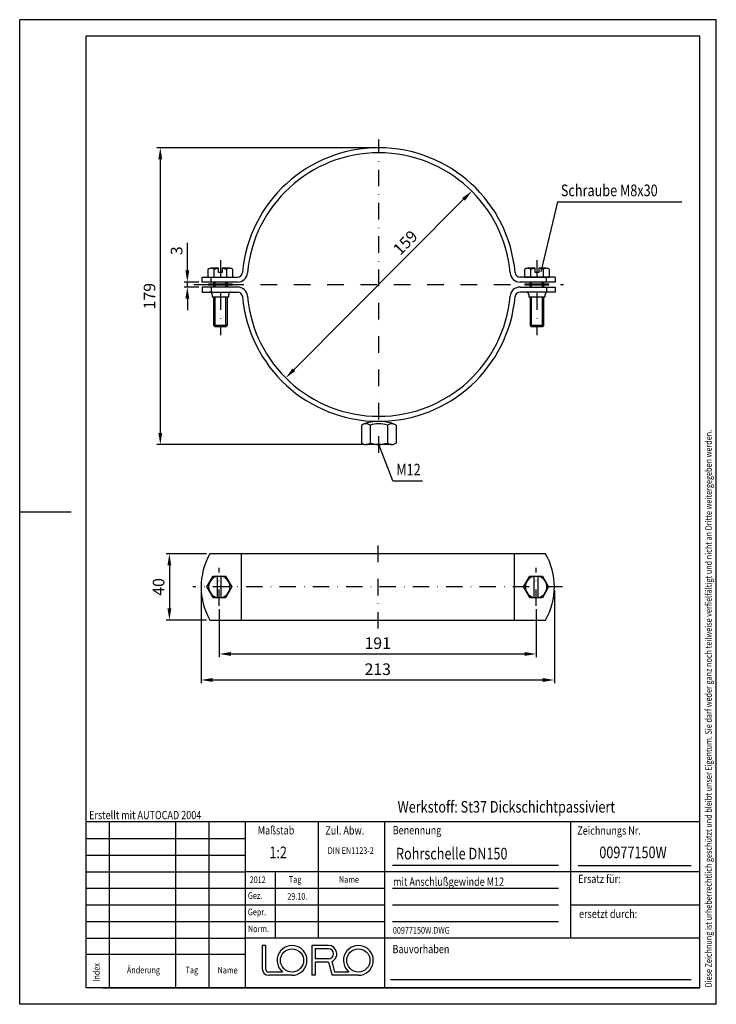
# Model space of a CAD drawing. Extents: x 0 to 420, y 0 to 594.
import ezdxf
from ezdxf.enums import TextEntityAlignment as Align

# ---------------------------------------------------------------- set-up
doc = ezdxf.new("R2010")
doc.units = 0
doc.header["$LTSCALE"] = 20
doc.header["$MEASUREMENT"] = 0
doc.linetypes.add('STRICHPUNKT', pattern=[1, 0.5, -0.25, 0, -0.25])
for name, color, linetype in [('BEM', 7, 'Continuous'), ('HILF', 2, 'Continuous'), ('MITTEL', 2, 'STRICHPUNKT'), ('STEMPEL', 3, 'Continuous'), ('TEXT', 7, 'Continuous'), ('VOLL', 1, 'Continuous')]:
    doc.layers.add(name, color=color, linetype=linetype)
doc.styles.add('GREEKS', font='SIMPLEX.shx', dxfattribs={"width": 0.8})
doc.styles.get("Standard").update_dxf_attribs({"font": 'simplex.shx', "width": 0.8})
doc.dimstyles.get("Standard").update_dxf_attribs({"dimtxt": 0.18, "dimasz": 0.18, "dimexe": 0.18, "dimexo": 0.0625, "dimgap": 0.09, "dimtad": 0, "dimtih": 1, "dimtoh": 1, "dimdec": 4, "dimzin": 0, "dimdsep": 46, "dimtxsty": 'Standard', "dimcen": 0.09, "dimadec": 0, "dimazin": 0, "dimtfac": 1, "dimtdec": 4, "dimtofl": 0, "dimtmove": 0, "dimatfit": 3, "dimfxl": 0, "dimtolj": 1, "dimtzin": 0, "dimarcsym": 0})

# ---------------------------------------------------------------- blocks, each defined once
blk = doc.blocks.new('LOGO')
for p, q in [((2.6, -4.77), (2.6, -11.77)), ((3.6, -4.77), (2.6, -4.77)), ((3.6, -4.77), (3.6, -11.77)), ((17.6, -4.77), (17.6, -13.77)), ((22.6, -4.77), (17.6, -4.77)), ((22.6, -5.77), (18.6, -5.77)), ((18.6, -5.77), (18.6, -8.77)), ((22.6, -8.77), (18.6, -8.77)), ((22.6, -9.77), (18.6, -9.77)), ((18.6, -9.77), (18.6, -13.77)), ((22.6, -9.77), (23.67, -13.77)), ((23.57, -9.51), (24.44, -12.77)), ((8.77, -12.77), (4.6, -12.77)), ((11.6, -13.77), (4.6, -13.77)), ((18.6, -13.77), (17.6, -13.77)), ((31.6, -13.77), (23.67, -13.77)), ((28.77, -12.77), (24.44, -12.77))]:
    blk.add_line(p, q)
for centre in [(11.6, -9.27), (31.6, -9.27)]:
    blk.add_circle(centre, 3.5)
for centre, radius, start, end in [((11.6, -9.27), 4.5, 270, 231.0576), ((22.6, -7.27), 2.5, 270, 270), ((22.6, -7.27), 2.5, 293.1162, 90), ((22.6, -7.27), 1.5, 270, 90), ((31.6, -9.27), 4.5, 270, 231.0576), ((4.6, -11.77), 2, 180, 270), ((4.6, -11.77), 1, 180, 270)]:
    blk.add_arc(centre, radius, start, end)
blk = doc.blocks.new('*D1')
at = {"layer": 'BEM', "color": 0, "lineweight": -2}
for p, q in [((120.36, 238.3), (120.36, 209.36)), ((311.36, 238.3), (311.36, 209.36)), ((127.36, 211.36), (304.36, 211.36))]:
    blk.add_line(p, q, dxfattribs=at)
at = {"layer": 'BEM', "color": 0}
for points in [[(127.36, 212.52), (127.36, 210.19), (120.36, 211.36)], [(304.36, 212.52), (304.36, 210.19), (311.36, 211.36)]]:
    blk.add_solid(points, dxfattribs=at)
at = {"layer": 'Defpoints', "color": 0}
for p in [(120.36, 240.3), (311.36, 240.3), (311.36, 211.36)]:
    blk.add_point(p, dxfattribs=at)
at = {"layer": 'BEM', "color": 1, "insert": (215.86, 217.86), "char_height": 7, "attachment_point": 5}
blk.add_mtext('\\A1;191', dxfattribs=at)
blk = doc.blocks.new('*D2')
at = {"layer": 'BEM', "color": 0, "lineweight": -2}
for p, q in [((109.36, 249.8), (109.36, 193.66)), ((322.36, 249.8), (322.36, 193.66)), ((116.36, 195.66), (315.36, 195.66))]:
    blk.add_line(p, q, dxfattribs=at)
at = {"layer": 'BEM', "color": 0}
for points in [[(116.36, 196.82), (116.36, 194.49), (109.36, 195.66)], [(315.36, 196.82), (315.36, 194.49), (322.36, 195.66)]]:
    blk.add_solid(points, dxfattribs=at)
at = {"layer": 'Defpoints', "color": 0}
for p in [(109.36, 251.8), (322.36, 251.8), (322.36, 195.66)]:
    blk.add_point(p, dxfattribs=at)
at = {"layer": 'BEM', "color": 1, "insert": (215.86, 202.16), "char_height": 7, "attachment_point": 5}
blk.add_mtext('\\A1;213', dxfattribs=at)
blk = doc.blocks.new('*D3')
at = {"layer": 'BEM', "color": 0, "lineweight": -2}
for p, q in [((101.07, 442.72), (101.07, 459.45)), ((108.02, 435.72), (99.07, 435.72)), ((101.07, 432.72), (101.07, 435.72)), ((108.02, 432.72), (99.07, 432.72)), ((101.07, 425.72), (101.07, 418.72))]:
    blk.add_line(p, q, dxfattribs=at)
at = {"layer": 'BEM', "color": 0}
for points in [[(99.9, 442.72), (102.24, 442.72), (101.07, 435.72)], [(99.9, 425.72), (102.24, 425.72), (101.07, 432.72)]]:
    blk.add_solid(points, dxfattribs=at)
at = {"layer": 'Defpoints', "color": 0}
for p in [(101.07, 435.72), (110.02, 435.72), (110.02, 432.72)]:
    blk.add_point(p, dxfattribs=at)
at = {"layer": 'BEM', "color": 1, "insert": (94.57, 454.59), "char_height": 7, "attachment_point": 5, "rotation": 90}
blk.add_mtext('\\A1;3', dxfattribs=at)
blk = doc.blocks.new('*D4')
at = {"layer": 'BEM', "color": 0, "lineweight": -2}
for p, q in [((214.51, 516.72), (82.76, 516.72)), ((84.76, 509.72), (84.76, 344.72)), ((206.71, 337.72), (82.76, 337.72))]:
    blk.add_line(p, q, dxfattribs=at)
at = {"layer": 'BEM', "color": 0}
for points in [[(83.59, 509.72), (85.93, 509.72), (84.76, 516.72)], [(83.59, 344.72), (85.93, 344.72), (84.76, 337.72)]]:
    blk.add_solid(points, dxfattribs=at)
at = {"layer": 'Defpoints', "color": 0}
for p in [(216.51, 516.72), (84.76, 337.72), (208.71, 337.72)]:
    blk.add_point(p, dxfattribs=at)
at = {"layer": 'BEM', "color": 1, "insert": (78.26, 427.22), "char_height": 7, "attachment_point": 5, "rotation": 90}
blk.add_mtext('\\A1;179', dxfattribs=at)
blk = doc.blocks.new('*D5')
at = {"layer": 'BEM', "color": 0, "lineweight": -2}
for p, q in [((271.17, 491.98), (271.15, 492)), ((165.34, 382.86), (267.63, 485.63)), ((159, 379.29), (158.98, 379.31))]:
    blk.add_line(p, q, dxfattribs=at)
at = {"layer": 'BEM', "color": 0}
for points in [[(266.8, 486.45), (268.46, 484.81), (272.57, 490.59)], [(164.51, 383.68), (166.16, 382.04), (160.4, 377.9)]]:
    blk.add_solid(points, dxfattribs=at)
at = {"layer": 'Defpoints', "color": 0}
for p in [(272.57, 490.59), (272.59, 490.57), (160.42, 377.88)]:
    blk.add_point(p, dxfattribs=at)
at = {"layer": 'BEM', "color": 1, "insert": (232.47, 459.52), "char_height": 7, "attachment_point": 5, "rotation": 45.13274}
blk.add_mtext('\\A1;159', dxfattribs=at)
blk = doc.blocks.new('*D7')
at = {"layer": 'BEM', "color": 0, "lineweight": -2}
for p, q in [((112.72, 271.8), (88.24, 271.8)), ((90.24, 264.8), (90.24, 238.8)), ((112.72, 231.8), (88.24, 231.8))]:
    blk.add_line(p, q, dxfattribs=at)
at = {"layer": 'BEM', "color": 0}
for points in [[(89.08, 264.8), (91.41, 264.8), (90.24, 271.8)], [(89.08, 238.8), (91.41, 238.8), (90.24, 231.8)]]:
    blk.add_solid(points, dxfattribs=at)
at = {"layer": 'Defpoints', "color": 0}
for p in [(114.72, 271.8), (90.24, 231.8), (114.72, 231.8)]:
    blk.add_point(p, dxfattribs=at)
at = {"layer": 'BEM', "color": 1, "insert": (83.74, 251.8), "char_height": 7, "attachment_point": 5, "rotation": 90}
blk.add_mtext('\\A1;40', dxfattribs=at)

msp = doc.modelspace()

# ---------------------------------------------------------------- linework, layer by layer
at = {"layer": 'HILF'}
for p, q in [((0, 0), (0, 594)), ((420, 594), (0, 594)), ((420, 0), (420, 594)), ((117.771, 434.47), (117.771, 435.72)), ((117.771, 432.72), (117.771, 433.97)), ((124.271, 434.47), (124.271, 435.72)), ((124.271, 432.72), (124.271, 433.97)), ((308.629, 434.47), (308.629, 435.72)), ((308.629, 432.72), (308.629, 433.97)), ((315.129, 434.47), (315.129, 435.72)), ((315.129, 432.72), (315.129, 433.97)), ((117.771, 408.72), (117.771, 426.72)), ((124.271, 408.72), (124.271, 426.72)), ((308.629, 408.72), (308.629, 426.72)), ((315.129, 408.72), (315.129, 426.72)), ((31.088, 297), (0, 297)), ((133.507, 271.803), (133.507, 231.803)), ((298.215, 271.803), (298.215, 231.803)), ((40, 100), (136, 100)), ((40, 90), (136, 90)), ((224.774, 84.038), (324.835, 84.038)), ((336.724, 83.78), (404.859, 83.78)), ((40, 80), (136, 80)), ((40, 70), (136, 70)), ((136, 70), (220, 70)), ((224.774, 70), (324.835, 70)), ((40, 60), (136, 60)), ((136, 60), (220, 60)), ((224.774, 60), (324.835, 60)), ((40, 50), (136, 50)), ((136, 50), (220, 50)), ((224.774, 50), (324.835, 50)), ((40, 40), (136, 40)), ((223.491, 14.894), (404.859, 14.894)), ((420, 0), (0, 0))]:
    msp.add_line(p, q, dxfattribs=at)
at = {"layer": 'MITTEL'}
for p, q in [((216.507, 332.72), (216.507, 521.72)), ((121.021, 449.02), (121.021, 403.72)), ((311.879, 449.02), (311.879, 403.72)), ((105.021, 434.22), (327.879, 434.22)), ((215.861, 276.803), (215.861, 226.803)), ((120.361, 240.303), (120.361, 263.303)), ((311.361, 240.303), (311.361, 263.303)), ((327.361, 251.803), (104.361, 251.803))]:
    msp.add_line(p, q, dxfattribs=at)
at = {"layer": 'STEMPEL'}
for p, q in [((40, 10), (40, 584)), ((410, 584), (40, 584)), ((410, 10), (410, 584)), ((113.516, 443.37), (113.516, 438.72)), ((119.871, 444.02), (115.392, 444.02)), ((117.268, 438.72), (117.268, 443.37)), ((119.871, 441.52), (119.871, 444.02)), ((122.171, 441.52), (119.871, 441.52)), ((122.171, 444.02), (122.171, 441.52)), ((126.65, 444.02), (122.171, 444.02)), ((124.774, 443.37), (124.774, 438.72)), ((128.527, 438.72), (128.527, 443.37)), ((304.374, 443.37), (304.374, 438.72)), ((310.729, 444.02), (306.25, 444.02)), ((308.127, 438.72), (308.127, 443.37)), ((310.729, 441.52), (310.729, 444.02)), ((313.029, 441.52), (310.729, 441.52)), ((313.029, 444.02), (313.029, 441.52)), ((317.509, 444.02), (313.029, 444.02)), ((315.632, 443.37), (315.632, 438.72)), ((319.385, 438.72), (319.385, 443.37)), ((110.021, 438.72), (131.336, 438.72)), ((110.021, 435.72), (110.021, 438.72)), ((131.336, 435.72), (110.021, 435.72)), ((113.516, 438.72), (116.621, 438.72)), ((113.771, 434.47), (113.771, 433.97)), ((128.271, 434.47), (113.771, 434.47)), ((113.771, 433.97), (128.271, 433.97)), ((115.363, 435.72), (115.363, 438.72)), ((116.621, 438.72), (125.421, 438.72)), ((117.021, 434.47), (117.021, 435.72)), ((117.021, 432.72), (117.021, 433.97)), ((125.021, 435.72), (125.021, 434.47)), ((125.021, 433.97), (125.021, 432.72)), ((125.421, 438.72), (128.527, 438.72)), ((128.271, 433.97), (128.271, 434.47)), ((322.879, 438.72), (301.677, 438.72)), ((322.879, 435.72), (301.677, 435.72)), ((304.374, 438.72), (307.479, 438.72)), ((304.629, 434.47), (304.629, 433.97)), ((319.129, 434.47), (304.629, 434.47)), ((304.629, 433.97), (319.129, 433.97)), ((307.479, 438.72), (316.279, 438.72)), ((307.879, 434.47), (307.879, 435.72)), ((307.879, 432.72), (307.879, 433.97)), ((315.879, 435.72), (315.879, 434.47)), ((315.879, 433.97), (315.879, 432.72)), ((316.279, 438.72), (319.385, 438.72)), ((317.537, 435.72), (317.537, 438.72)), ((319.129, 433.97), (319.129, 434.47)), ((322.879, 438.72), (322.879, 435.72)), ((110.021, 432.72), (110.021, 429.72)), ((131.336, 432.72), (110.021, 432.72)), ((110.021, 429.72), (131.336, 429.72)), ((115.363, 432.72), (115.363, 429.72)), ((116.021, 428.22), (116.021, 426.72)), ((126.021, 426.72), (126.021, 428.22)), ((301.677, 432.72), (322.879, 432.72)), ((322.879, 429.72), (301.677, 429.72)), ((306.879, 428.22), (306.879, 426.72)), ((316.879, 426.72), (316.879, 428.22)), ((317.537, 432.72), (317.537, 429.72)), ((322.879, 432.72), (322.879, 429.72)), ((116.021, 426.72), (126.021, 426.72)), ((117.021, 409.47), (117.021, 426.72)), ((125.021, 426.72), (125.021, 409.47)), ((306.879, 426.72), (316.879, 426.72)), ((307.879, 409.47), (307.879, 426.72)), ((315.879, 426.72), (315.879, 409.47)), ((125.021, 409.47), (117.021, 409.47)), ((117.771, 408.72), (117.021, 409.47)), ((124.271, 408.72), (117.771, 408.72)), ((125.021, 409.47), (124.271, 408.72)), ((315.879, 409.47), (307.879, 409.47)), ((308.629, 408.72), (307.879, 409.47)), ((315.129, 408.72), (308.629, 408.72)), ((315.879, 409.47), (315.129, 408.72)), ((206.115, 349.32), (206.115, 338.62)), ((211.311, 349.32), (211.311, 338.62)), ((221.703, 349.32), (221.703, 338.62)), ((226.899, 349.32), (226.899, 338.62)), ((224.301, 337.72), (208.713, 337.72)), ((317.002, 271.803), (114.72, 271.803)), ((112.855, 251.803), (116.608, 258.303)), ((116.608, 258.303), (124.114, 258.303)), ((119.211, 245.303), (119.211, 258.303)), ((121.511, 245.303), (121.511, 258.303)), ((124.114, 258.303), (127.866, 251.803)), ((303.855, 251.803), (307.608, 258.303)), ((307.608, 258.303), (315.114, 258.303)), ((310.211, 245.303), (310.211, 258.303)), ((312.511, 245.303), (312.511, 258.303)), ((315.114, 258.303), (318.866, 251.803)), ((116.608, 245.303), (112.855, 251.803)), ((127.866, 251.803), (124.114, 245.303)), ((307.608, 245.303), (303.855, 251.803)), ((318.866, 251.803), (315.114, 245.303)), ((124.114, 245.303), (116.608, 245.303)), ((315.114, 245.303), (307.608, 245.303)), ((114.72, 231.803), (317.002, 231.803)), ((410, 110), (40, 110)), ((136, 110), (136, 10)), ((220, 110), (220, 10)), ((332, 110), (332, 40)), ((410, 80), (136, 80)), ((410, 40), (136, 40)), ((136, 30), (40, 30)), ((410, 10), (40, 10)), ((50, 10), (410, 10))]:
    msp.add_line(p, q, dxfattribs=at)
for centre, radius, start, end in [((216.507, 434.22), 82.5, 5.032413, 174.967587), ((216.507, 434.22), 79.5, 5.032413, 174.967587), ((115.392, 440.987), 3.033, 90, 128.213211), ((115.392, 440.987), 3.033, 51.786789, 90), ((121.021, 432.862), 11.158, 95.915521, 109.65286), ((121.021, 432.862), 11.158, 70.34714, 84.084479), ((126.65, 440.987), 3.033, 90, 128.213211), ((126.65, 440.987), 3.033, 51.786789, 90), ((131.336, 441.72), 3, 270, 354.967587), ((131.336, 441.72), 6, 270, 354.967587), ((301.677, 441.72), 6, 185.032413, 270), ((301.677, 441.72), 3, 185.032413, 270), ((306.25, 440.987), 3.033, 90, 128.213211), ((306.25, 440.987), 3.033, 51.786789, 90), ((311.879, 432.862), 11.158, 95.915521, 109.65286), ((311.879, 432.862), 11.158, 70.34714, 84.084479), ((317.509, 440.987), 3.033, 90, 128.213211), ((317.509, 440.987), 3.033, 51.786789, 90), ((114.521, 428.22), 1.5, 0, 90), ((127.521, 428.22), 1.5, 90, 180), ((131.336, 426.72), 6, 5.032413, 90), ((131.336, 426.72), 3, 5.032413, 90), ((301.677, 426.72), 6, 90, 174.967587), ((301.677, 426.72), 3, 90, 174.967587), ((305.379, 428.22), 1.5, 0, 90), ((318.379, 428.22), 1.5, 90, 180), ((216.507, 434.22), 82.5, 185.032413, 355.001635), ((216.507, 434.22), 79.5, 185.032413, 354.967587), ((216.507, 326.521), 25.199, 68.212587, 111.787413), ((208.713, 346.02), 4.2, 51.787893, 128.212107), ((216.507, 334.77), 15.45, 70.347741, 109.652259), ((224.301, 346.02), 4.2, 51.787893, 128.212107), ((208.713, 341.92), 4.2, 231.786789, 270), ((208.713, 341.92), 4.2, 270, 308.213211), ((216.507, 353.17), 15.45, 250.34714, 270), ((216.507, 353.17), 15.45, 270, 289.65286), ((224.301, 341.92), 4.2, 231.786789, 270), ((224.301, 341.92), 4.2, 270, 308.213211), ((149.361, 251.803), 40, 150, 210), ((282.361, 251.803), 40, 330, 30), ((120.361, 251.803), 6.5, 100.190589, 259.809411), ((120.361, 251.803), 6.5, 280.190589, 79.809411), ((311.361, 251.803), 6.5, 100.190589, 259.809411), ((311.361, 251.803), 6.5, 280.190589, 79.809411)]:
    msp.add_arc(centre, radius, start, end, dxfattribs=at)
at = {"layer": 'TEXT', "color": 2}
for p, q in [((324.157, 484.148), (314.271, 441.876)), ((324.157, 484.148), (399.158, 484.148)), ((224.965, 315.702), (216.507, 337.72)), ((224.965, 315.702), (242.928, 315.702))]:
    msp.add_line(p, q, dxfattribs=at)
at = {"layer": 'VOLL'}
for p, q in [((54, 110), (54, 10)), ((94, 110), (94, 10)), ((114, 110), (114, 10)), ((180, 110), (180, 40)), ((154, 80), (154, 40)), ((332, 60), (410, 60))]:
    msp.add_line(p, q, dxfattribs=at)

# ---------------------------------------------------------------- block references
at = {"layer": 'STEMPEL', "xscale": 2, "yscale": 2, "zscale": 2}
msp.add_blockref('LOGO', (140.996, 45.021), dxfattribs=at)

# ---------------------------------------------------------------- texts
at = {"layer": 'BEM', "style": 'GREEKS', "width": 0.8}
msp.add_text('Diese Zeichnung ist urheberrechtlich geschützt und bleibt unser Eigentum. Sie darf weder ganz noch teilweise verfielfältigt und nicht an Dritte weitergegeben werden.', height=4, rotation=90, dxfattribs=at).set_placement((417.302, 10.168))
at = {"layer": 'TEXT', "color": 1, "style": 'GREEKS', "width": 0.8}
for s, p in [('Schraube M8x30', (326.277, 487.528)), ('M12', (227.084, 319.082)), ('Werkstoff: St37 Dickschichtpassiviert', (227.837, 115.641)), ('1:2', (150.501, 88.149)), ('Rohrschelle DN150', (226.894, 87.417))]:
    msp.add_text(s, height=7, dxfattribs=at).set_placement(p)
at = {"layer": 'TEXT', "style": 'GREEKS', "width": 0.8}
for s, height, p in [('Erstellt mit AUTOCAD 2004', 5, (41.855, 111.672)), ('Maßstab', 5, (143.516, 102.462)), ('Zul. Abw.', 5, (184.286, 102.418)), ('Benennung', 5, (224.878, 102.549)), ('Zeichnungs Nr.', 5, (336.179, 102.313)), ('Tag', 4, (162.331, 73.319)), ('Name', 4, (192.463, 73.31)), ('Ersatz für:', 5, (336.724, 73.181)), ('2012', 4, (138.622, 73.14)), ('mit Anschlußgewinde M12', 5, (225.13, 71.503)), ('Gez.', 4, (137.584, 63.63)), ('Gepr.', 4, (137.552, 53.689)), ('ersetzt durch:', 5, (337.24, 52.074)), ('Norm.', 4, (137.601, 43.529)), ('00977150W.DWG', 4, (224.984, 42.63)), ('Bauvorhaben', 5, (224.742, 30.846))]:
    msp.add_text(s, height=height, dxfattribs=at).set_placement(p)
at = {"layer": 'TEXT', "color": 1, "style": 'GREEKS', "width": 0.8}
msp.add_text('00977150W', height=7, dxfattribs=at).set_placement((369.772, 88.149), align=Align.CENTER)
at = {"layer": 'TEXT', "style": 'GREEKS', "width": 0.8}
for s, p in [('DIN EN1123-2', (199.617, 90.764)), ('29.10.', (167.409, 63.108)), ('Änderung', (74.605, 18.674)), ('Tag', (103.827, 18.672)), ('Name', (125.336, 18.593))]:
    msp.add_text(s, height=4, dxfattribs=at).set_placement(p, align=Align.CENTER)
msp.add_text('Index', height=4, rotation=90, dxfattribs=at).set_placement((48.266, 13.655))

# ---------------------------------------------------------------- dimensions: what is measured, and where the dimension line sits
at = {"layer": 'BEM'}
for base, p1, p2, picture, middle in [((84.761, 337.72), (216.507, 516.72), (208.713, 337.72), '*D4', (78.261, 427.22)), ((101.069, 435.72), (110.021, 432.72), (110.021, 435.72), '*D3', (94.569, 454.587)), ((90.242, 231.803), (114.72, 271.803), (114.72, 231.803), '*D7', (83.742, 251.803))]:
    dim = msp.add_linear_dim(base=base, p1=p1, p2=p2, angle=90, dimstyle='Standard', override={"dimscale": 2, "dimtxt": 3.5, "dimasz": 3.5, "dimexe": 1, "dimexo": 1, "dimgap": 1.5, "dimtad": 1, "dimtih": 0, "dimtoh": 0, "dimdec": 2, "dimzin": 8, "dimcen": 1.5, "dimclrt": 1, "dimadec": 2, "dimazin": 2, "dimtfac": 0.514286, "dimtdec": 2, "dimtofl": 1, "dimtzin": 8}, dxfattribs=at)
    dim.commit()
    dim.dimension.update_dxf_attribs({"geometry": picture, "text_midpoint": middle})
dim = msp.add_linear_dim(base=(272.567, 490.589), p1=(160.422, 377.875), p2=(272.592, 490.565), angle=45.132739, dimstyle='Standard', override={"dimscale": 2, "dimtxt": 3.5, "dimasz": 3.5, "dimexe": 1, "dimexo": 1, "dimgap": 1.5, "dimtad": 1, "dimtih": 0, "dimtoh": 0, "dimdec": 2, "dimzin": 8, "dimcen": 1.5, "dimclrt": 1, "dimadec": 2, "dimazin": 2, "dimtfac": 0.514286, "dimtdec": 2, "dimtofl": 1, "dimtzin": 8}, dxfattribs=at)
dim.commit()
dim.dimension.update_dxf_attribs({"geometry": '*D5', "text_midpoint": (237.076, 454.933), "dimtype": 161})
for base, p1, p2, picture, middle in [((322.361, 195.656), (109.361, 251.803), (322.361, 251.803), '*D2', (215.861, 202.156)), ((311.361, 211.357), (120.361, 240.303), (311.361, 240.303), '*D1', (215.861, 217.857))]:
    dim = msp.add_linear_dim(base=base, p1=p1, p2=p2, dimstyle='Standard', override={"dimscale": 2, "dimtxt": 3.5, "dimasz": 3.5, "dimexe": 1, "dimexo": 1, "dimgap": 1.5, "dimtad": 1, "dimtih": 0, "dimtoh": 0, "dimdec": 2, "dimzin": 8, "dimcen": 1.5, "dimclrt": 1, "dimadec": 2, "dimazin": 2, "dimtfac": 0.514286, "dimtdec": 2, "dimtofl": 1, "dimtzin": 8}, dxfattribs=at)
    dim.commit()
    dim.dimension.update_dxf_attribs({"geometry": picture, "text_midpoint": middle})

doc.saveas('drawing.dxf')
